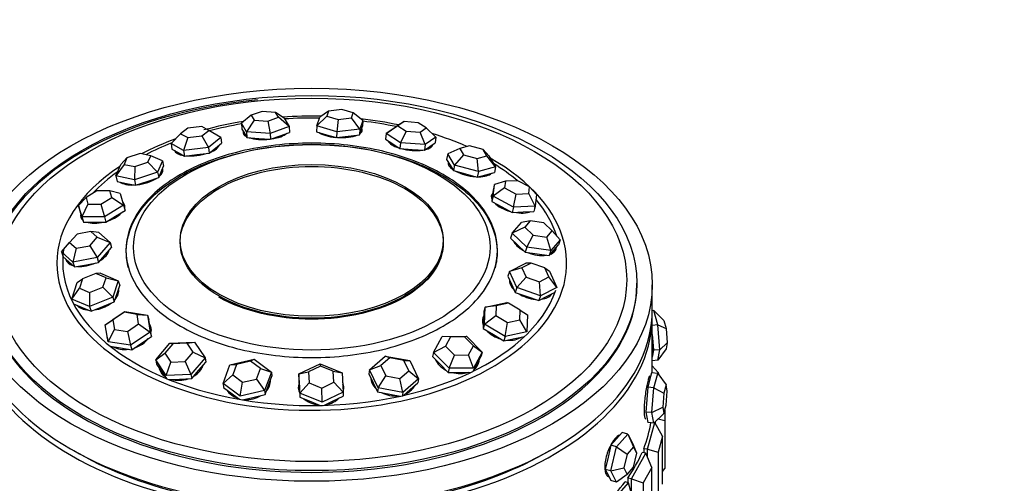
# Model space of a CAD drawing. Units: millimetres. Extents: x 0 to 1421, y 0 to 1830.
# Drawn here: x 239 to 302, y 644 to 674 of the extents above; entities that cross this region are included whole.
import ezdxf
from ezdxf import colors
from ezdxf.entities.mleader import LeaderData, LeaderLine
from ezdxf.math import Vec2, Vec3

# ---------------------------------------------------------------- set-up
doc = ezdxf.new("R2010")
doc.units = ezdxf.units.MM
doc.layers.add('DV7_Défaut', color=7, linetype='Continuous')
doc.layers.add('Défaut', color=7, linetype='Continuous')

# ---------------------------------------------------------------- blocks, each defined once
blk = doc.blocks.new('_DOT')
at = {"color": 0}
blk.add_line((0, 0), (-1, 0), dxfattribs=at)
at = {"color": 0, "const_width": 0.333}
blk.add_lwpolyline([(-0.1665, 0, 1), (0.1665, 0, 1)], format="xyb", close=True, dxfattribs=at)
blk = doc.blocks.new('SE6')
at = {"layer": 'DV7_Défaut', "color": 7, "linetype": 'Continuous'}
for p, q in [((253.831, 668.083), (253.207, 667.569)), ((254.523, 668.334), (253.831, 668.083)), ((253.831, 668.083), (254.015, 667.769)), ((255.397, 668.272), (254.523, 668.334)), ((254.889, 667.707), (255.581, 667.959)), ((255.581, 667.959), (255.397, 668.272)), ((255.947, 667.901), (255.397, 668.272)), ((256.268, 667.353), (255.581, 667.959)), ((255.947, 667.901), (256.268, 667.353)), ((258.712, 668.034), (258.056, 667.395)), ((258.056, 667.395), (258.25, 667.956)), ((258.822, 668.354), (258.25, 667.956)), ((258.822, 668.354), (258.712, 668.034)), ((258.712, 668.034), (259.451, 667.816)), ((259.672, 668.457), (258.822, 668.354)), ((259.451, 667.816), (260.3, 667.919)), ((260.41, 668.24), (259.672, 668.457)), ((260.3, 667.919), (260.41, 668.24)), ((260.835, 667.195), (260.3, 667.919)), ((261.028, 667.756), (260.41, 668.24)), ((249.722, 667.253), (249.264, 666.89)), ((250.638, 667.363), (249.722, 667.253)), ((251.095, 667.112), (250.638, 667.363)), ((253.207, 667.569), (253.228, 667.196)), ((253.528, 667.021), (253.207, 667.569)), ((254.015, 667.769), (253.528, 667.021)), ((254.015, 667.769), (254.889, 667.707)), ((254.889, 667.707), (255.058, 666.912)), ((256.268, 667.353), (255.058, 666.912)), ((256.268, 667.353), (256.289, 666.979)), ((258.056, 667.395), (258.044, 667.021)), ((259.349, 667.015), (258.056, 667.395)), ((259.451, 667.816), (259.349, 667.015)), ((261.028, 667.756), (260.835, 667.195)), ((260.919, 667.102), (261.016, 667.382)), ((261.028, 667.756), (261.016, 667.382)), ((263.303, 667.403), (262.55, 666.9)), ((262.55, 666.9), (263.237, 667.376)), ((263.696, 667.675), (263.237, 667.376)), ((263.696, 667.675), (263.303, 667.403)), ((263.303, 667.403), (263.826, 667.064)), ((264.61, 667.608), (263.696, 667.675)), ((265.133, 667.269), (264.61, 667.608)), ((264.741, 666.997), (265.133, 667.269)), ((265.752, 666.666), (265.133, 667.269)), ((249.264, 666.89), (248.655, 666.258)), ((249.264, 666.89), (249.721, 666.639)), ((249.721, 666.639), (249.455, 665.818)), ((249.721, 666.639), (250.637, 666.749)), ((250.637, 666.749), (251.095, 667.112)), ((250.637, 666.749), (251.058, 666.011)), ((251.86, 666.645), (251.058, 666.011)), ((251.86, 666.645), (251.095, 667.112)), ((251.86, 666.645), (251.912, 666.279)), ((253.228, 667.196), (253.388, 666.922)), ((253.363, 666.965), (253.371, 666.823)), ((253.388, 666.922), (253.548, 666.647)), ((253.528, 667.021), (253.548, 666.647)), ((255.058, 666.912), (253.528, 667.021)), ((253.548, 666.647), (254.314, 666.593)), ((254.314, 666.593), (255.079, 666.539)), ((255.058, 666.912), (255.079, 666.539)), ((255.079, 666.539), (255.684, 666.759)), ((255.684, 666.759), (256.289, 666.979)), ((258.044, 667.021), (258.69, 666.831)), ((258.69, 666.831), (259.336, 666.641)), ((259.349, 667.015), (259.336, 666.641)), ((259.336, 666.641), (260.079, 666.731)), ((260.835, 667.195), (259.349, 667.015)), ((260.079, 666.731), (260.822, 666.821)), ((260.835, 667.195), (260.822, 666.821)), ((260.822, 666.821), (260.919, 667.102)), ((260.923, 666.968), (260.928, 667.128)), ((262.55, 666.9), (262.505, 666.532)), ((263.464, 666.307), (262.55, 666.9)), ((263.826, 667.064), (263.464, 666.307)), ((263.826, 667.064), (264.741, 666.997)), ((265.066, 666.19), (264.741, 666.997)), ((265.752, 666.666), (265.066, 666.19)), ((265.752, 666.666), (265.708, 666.298)), ((248.655, 666.258), (248.707, 665.892)), ((249.455, 665.818), (248.655, 666.258)), ((251.058, 666.011), (249.455, 665.818)), ((251.058, 666.011), (251.11, 665.645)), ((251.11, 665.645), (251.511, 665.962)), ((251.511, 665.962), (251.912, 666.279)), ((251.722, 666.099), (251.718, 666.125)), ((262.505, 666.532), (262.963, 666.235)), ((262.696, 666.409), (262.694, 666.399)), ((262.963, 666.235), (263.42, 665.939)), ((263.464, 666.307), (263.42, 665.939)), ((265.066, 666.19), (263.464, 666.307)), ((265.066, 666.19), (265.021, 665.822)), ((265.021, 665.822), (265.364, 666.06)), ((265.364, 666.06), (265.708, 666.298)), ((265.474, 666.062), (265.484, 666.143)), ((267.923, 666.119), (267.291, 665.946)), ((268.804, 665.879), (267.923, 666.119)), ((245.395, 664.906), (245.79, 665.33)), ((245.79, 665.33), (245.614, 664.906)), ((246.648, 665.611), (245.79, 665.33)), ((247.33, 665.469), (246.648, 665.611)), ((247.153, 665.046), (247.33, 665.469)), ((248.089, 665.15), (247.33, 665.469)), ((248.707, 665.892), (249.107, 665.672)), ((248.941, 665.763), (248.949, 665.706)), ((249.107, 665.672), (249.507, 665.451)), ((249.455, 665.818), (249.507, 665.451)), ((249.507, 665.451), (250.308, 665.548)), ((250.308, 665.548), (251.11, 665.645)), ((263.42, 665.939), (264.22, 665.88)), ((264.22, 665.88), (265.021, 665.822)), ((266.522, 665.59), (266.45, 665.233)), ((267.291, 665.946), (266.522, 665.59)), ((266.959, 664.867), (266.522, 665.59)), ((267.541, 665.533), (266.959, 664.867)), ((267.291, 665.946), (267.541, 665.533)), ((267.541, 665.533), (268.422, 665.293)), ((268.422, 665.293), (269.054, 665.466)), ((269.054, 665.466), (268.804, 665.879)), ((269.171, 665.473), (268.804, 665.879)), ((269.608, 664.75), (269.054, 665.466)), ((269.171, 665.473), (269.608, 664.75)), ((245.086, 664.165), (245.395, 664.906)), ((245.614, 664.906), (245.086, 664.165)), ((245.614, 664.906), (246.296, 664.765)), ((246.296, 664.765), (246.28, 663.916)), ((246.296, 664.765), (247.153, 665.046)), ((247.153, 665.046), (247.781, 664.409)), ((248.089, 665.15), (247.781, 664.409)), ((248.013, 664.426), (248.167, 664.796)), ((248.089, 665.15), (248.167, 664.796)), ((266.45, 665.233), (266.669, 664.871)), ((266.6, 664.985), (266.585, 664.91)), ((266.669, 664.871), (266.887, 664.509)), ((266.959, 664.867), (266.887, 664.509)), ((268.502, 664.447), (266.959, 664.867)), ((268.502, 664.447), (268.422, 665.293)), ((269.608, 664.75), (268.502, 664.447)), ((269.608, 664.75), (269.536, 664.393)), ((245.086, 664.165), (245.164, 663.811)), ((246.28, 663.916), (245.086, 664.165)), ((247.781, 664.409), (246.28, 663.916)), ((247.108, 663.809), (247.859, 664.055)), ((247.781, 664.409), (247.859, 664.055)), ((247.859, 664.055), (248.013, 664.426)), ((248.072, 664.426), (248.051, 664.519)), ((266.887, 664.509), (267.659, 664.3)), ((267.659, 664.3), (268.43, 664.09)), ((268.502, 664.447), (268.43, 664.09)), ((268.43, 664.09), (268.983, 664.241)), ((268.983, 664.241), (269.536, 664.393)), ((245.164, 663.811), (245.761, 663.687)), ((245.761, 663.687), (246.357, 663.562)), ((246.28, 663.916), (246.357, 663.562)), ((246.357, 663.562), (247.108, 663.809)), ((269.542, 663.606), (269.451, 663.264)), ((269.454, 662.849), (269.542, 663.606)), ((270.243, 663.82), (269.542, 663.606)), ((270.243, 663.82), (270.193, 663.388)), ((271.046, 663.856), (270.243, 663.82)), ((271.799, 663.458), (271.046, 663.856)), ((271.749, 663.026), (271.799, 663.458)), ((272.264, 662.972), (271.799, 663.458)), ((242.67, 662.265), (243.152, 662.774)), ((243.859, 663.206), (243.152, 662.774)), ((243.152, 662.774), (243.277, 662.346)), ((244.691, 663.21), (243.859, 663.206)), ((244.11, 662.35), (244.817, 662.782)), ((244.817, 662.782), (244.691, 663.21)), ((245.364, 663.029), (244.691, 663.21)), ((244.817, 662.782), (245.583, 662.279)), ((245.364, 663.029), (245.583, 662.279)), ((269.407, 662.886), (269.363, 662.507)), ((269.454, 662.849), (269.363, 662.507)), ((269.41, 662.908), (269.37, 662.759)), ((269.451, 663.264), (269.407, 662.886)), ((270.193, 663.388), (269.454, 662.849)), ((270.772, 662.154), (269.454, 662.849)), ((270.193, 663.388), (270.946, 662.99)), ((270.772, 662.154), (270.946, 662.99)), ((270.946, 662.99), (271.749, 663.026)), ((272.176, 662.215), (271.749, 663.026)), ((272.264, 662.972), (272.176, 662.215)), ((242.67, 662.265), (242.764, 661.928)), ((242.889, 661.516), (242.67, 662.265)), ((243.277, 662.346), (242.889, 661.516)), ((243.277, 662.346), (244.11, 662.35)), ((244.11, 662.35), (244.346, 661.523)), ((245.583, 662.279), (244.346, 661.523)), ((245.583, 662.279), (245.678, 661.942)), ((269.363, 662.507), (270.022, 662.16)), ((270.022, 662.16), (270.681, 661.812)), ((270.772, 662.154), (270.681, 661.812)), ((272.176, 662.215), (270.772, 662.154)), ((272.176, 662.215), (272.085, 661.873)), ((242.764, 661.928), (242.874, 661.553)), ((242.873, 661.555), (242.92, 661.388)), ((242.874, 661.553), (242.984, 661.179)), ((244.346, 661.523), (242.889, 661.516)), ((242.889, 661.516), (242.984, 661.179)), ((244.346, 661.523), (244.44, 661.185)), ((244.44, 661.185), (245.059, 661.564)), ((245.059, 661.564), (245.678, 661.942)), ((270.681, 661.812), (271.383, 661.843)), ((271.383, 661.843), (272.085, 661.873)), ((242.984, 661.179), (243.712, 661.182)), ((243.712, 661.182), (244.44, 661.185)), ((270.68, 660.473), (271.282, 661.163)), ((271.496, 660.862), (270.68, 660.473)), ((271.84, 661.256), (271.282, 661.163)), ((271.84, 661.256), (271.496, 660.862)), ((271.496, 660.862), (272.038, 660.34)), ((272.727, 661.129), (271.84, 661.256)), ((273.269, 660.607), (272.727, 661.129)), ((242.574, 660.409), (242.094, 659.862)), ((243.467, 660.579), (242.574, 660.409)), ((243.88, 660.202), (243.467, 660.579)), ((243.978, 660.511), (243.467, 660.579)), ((243.978, 660.511), (244.702, 659.853)), ((270.68, 660.473), (270.579, 660.15)), ((271.629, 659.559), (270.68, 660.473)), ((271.629, 659.559), (272.038, 660.34)), ((272.038, 660.34), (272.925, 660.212)), ((272.925, 660.212), (273.269, 660.607)), ((273.783, 660.026), (273.269, 660.607)), ((241.577, 659.257), (242.094, 659.862)), ((242.094, 659.862), (242.508, 659.486)), ((242.508, 659.486), (243.401, 659.656)), ((243.401, 659.656), (243.88, 660.202)), ((243.401, 659.656), (243.863, 658.896)), ((244.702, 659.853), (243.863, 658.896)), ((243.88, 660.202), (244.702, 659.853)), ((244.702, 659.853), (244.803, 659.534)), ((270.579, 660.15), (271.053, 659.693)), ((271.053, 659.693), (271.528, 659.236)), ((273.18, 659.336), (272.925, 660.212)), ((273.783, 660.026), (273.18, 659.336)), ((273.381, 659.358), (273.682, 659.703)), ((273.783, 660.026), (273.682, 659.703)), ((241.577, 659.257), (241.679, 658.939)), ((242.3, 658.598), (241.577, 659.257)), ((242.508, 659.486), (242.3, 658.598)), ((243.964, 658.578), (244.384, 659.056)), ((244.384, 659.056), (244.803, 659.534)), ((271.629, 659.559), (271.528, 659.236)), ((271.528, 659.236), (272.304, 659.124)), ((273.18, 659.336), (271.629, 659.559)), ((272.304, 659.124), (273.08, 659.013)), ((273.08, 659.013), (273.381, 659.358)), ((273.18, 659.336), (273.08, 659.013)), ((273.417, 659.348), (273.441, 659.427)), ((241.679, 658.939), (242.04, 658.609)), ((241.943, 658.698), (241.958, 658.652)), ((242.04, 658.609), (242.402, 658.28)), ((243.863, 658.896), (242.3, 658.598)), ((242.3, 658.598), (242.402, 658.28)), ((242.402, 658.28), (243.183, 658.429)), ((243.183, 658.429), (243.964, 658.578)), ((243.863, 658.896), (243.964, 658.578)), ((270.502, 657.996), (271.555, 658.527)), ((271.909, 658.532), (271.307, 658.229)), ((271.909, 658.532), (271.555, 658.527)), ((272.783, 658.235), (271.909, 658.532)), ((243.788, 657.86), (242.932, 657.522)), ((244.084, 657.871), (243.788, 657.86)), ((244.445, 657.587), (243.788, 657.86)), ((244.084, 657.871), (245.233, 657.392)), ((270.502, 657.996), (270.403, 657.692)), ((270.403, 657.692), (270.642, 657.166)), ((271.307, 658.229), (270.502, 657.996)), ((270.98, 656.945), (270.502, 657.996)), ((271.307, 658.229), (271.58, 657.628)), ((273.056, 657.634), (272.783, 658.235)), ((272.783, 658.235), (273.085, 658.006)), ((273.085, 658.006), (273.563, 656.955)), ((242.236, 656.207), (242.585, 657.278)), ((242.585, 657.278), (242.932, 657.522)), ((242.932, 657.522), (242.732, 656.91)), ((244.245, 656.975), (244.445, 657.587)), ((244.445, 657.587), (245.233, 657.392)), ((245.233, 657.392), (244.883, 656.321)), ((245.155, 656.558), (245.33, 657.093)), ((245.233, 657.392), (245.33, 657.093)), ((270.642, 657.166), (270.881, 656.641)), ((270.98, 656.945), (271.58, 657.628)), ((271.58, 657.628), (272.455, 657.331)), ((272.455, 657.331), (273.056, 657.634)), ((272.511, 656.424), (272.455, 657.331)), ((273.563, 656.955), (273.056, 657.634)), ((278.735, 657.131), (278.735, 657.241)), ((279.735, 655.498), (279.735, 657.131)), ((242.236, 656.207), (242.732, 656.91)), ((242.732, 656.91), (243.388, 656.636)), ((243.388, 656.636), (243.384, 655.729)), ((243.388, 656.636), (244.245, 656.975)), ((244.245, 656.975), (244.883, 656.321)), ((244.98, 656.022), (245.155, 656.558)), ((270.98, 656.945), (270.881, 656.641)), ((270.881, 656.641), (271.646, 656.381)), ((272.511, 656.424), (270.98, 656.945)), ((272.511, 656.424), (272.411, 656.12)), ((273.563, 656.955), (272.511, 656.424)), ((272.937, 656.386), (273.458, 656.648)), ((243.384, 655.729), (242.236, 656.207)), ((242.35, 655.901), (242.907, 655.669)), ((244.883, 656.321), (243.384, 655.729)), ((244.231, 655.726), (244.98, 656.022)), ((244.883, 656.321), (244.98, 656.022)), ((268.941, 655.686), (270.33, 655.982)), ((269.648, 655.773), (268.941, 655.686)), ((269.648, 655.773), (269.622, 655.149)), ((270.441, 655.942), (269.648, 655.773)), ((270.441, 655.942), (270.33, 655.982)), ((271.209, 655.487), (270.441, 655.942)), ((271.646, 656.381), (272.411, 656.12)), ((272.411, 656.12), (272.937, 656.386)), ((242.907, 655.669), (243.482, 655.43)), ((243.384, 655.729), (243.482, 655.43)), ((243.482, 655.43), (244.231, 655.726)), ((244.396, 654.533), (245.669, 655.393)), ((245.621, 655.35), (244.894, 654.858)), ((245.669, 655.393), (245.621, 655.35)), ((246.45, 655.219), (245.621, 655.35)), ((245.669, 655.393), (247.119, 655.165)), ((246.551, 654.598), (246.45, 655.219)), ((246.45, 655.219), (247.119, 655.165)), ((247.119, 655.165), (247.201, 654.883)), ((247.119, 655.165), (247.296, 654.077)), ((268.854, 655.4), (268.832, 654.854)), ((268.941, 655.686), (268.854, 655.4)), ((268.896, 654.593), (268.941, 655.686)), ((268.896, 654.593), (269.622, 655.149)), ((269.622, 655.149), (270.39, 654.693)), ((271.183, 654.862), (271.209, 655.487)), ((271.209, 655.487), (271.673, 655.185)), ((271.673, 655.185), (271.628, 654.092)), ((279.832, 655.46), (279.735, 655.451)), ((280.085, 654.538), (279.832, 655.46)), ((279.832, 655.46), (280.479, 654.827)), ((244.396, 654.533), (244.894, 654.858)), ((244.574, 653.446), (244.396, 654.533)), ((244.894, 654.858), (244.995, 654.237)), ((245.824, 654.107), (246.551, 654.598)), ((246.551, 654.598), (247.296, 654.077)), ((247.29, 654.339), (247.201, 654.883)), ((268.832, 654.854), (268.809, 654.307)), ((268.896, 654.593), (268.809, 654.307)), ((268.835, 654.935), (268.815, 654.869)), ((270.24, 653.796), (268.896, 654.593)), ((270.24, 653.796), (270.39, 654.693)), ((270.39, 654.693), (271.183, 654.862)), ((271.628, 654.092), (271.183, 654.862)), ((279.735, 651.427), (279.735, 655.09)), ((279.735, 651.427), (279.735, 655.09)), ((280.085, 654.538), (279.735, 654.506)), ((280.211, 652.934), (280.085, 654.538)), ((280.085, 654.538), (280.623, 654.3)), ((280.479, 654.827), (280.623, 654.3)), ((244.574, 653.446), (244.995, 654.237)), ((244.995, 654.237), (245.824, 654.107)), ((245.824, 654.107), (246.024, 653.218)), ((247.296, 654.077), (246.024, 653.218)), ((247.314, 654.277), (247.284, 654.379)), ((247.379, 653.796), (247.29, 654.339)), ((247.296, 654.077), (247.379, 653.796)), ((268.809, 654.307), (269.481, 653.909)), ((269.481, 653.909), (270.152, 653.51)), ((271.628, 654.092), (270.24, 653.796)), ((279.735, 653.923), (279.753, 653.7)), ((280.623, 654.3), (280.695, 653.383)), ((246.024, 653.218), (244.574, 653.446)), ((246.106, 652.936), (246.742, 653.366)), ((246.742, 653.366), (247.379, 653.796)), ((247.653, 652.277), (248.562, 653.347)), ((248.767, 653.319), (248.248, 652.707)), ((248.562, 653.347), (250.155, 653.412)), ((248.562, 653.347), (248.767, 653.319)), ((249.677, 653.356), (248.767, 653.319)), ((249.677, 653.356), (250.155, 653.412)), ((250.069, 652.782), (249.677, 653.356)), ((250.155, 653.412), (250.84, 652.407)), ((265.603, 652.76), (266.166, 653.794)), ((266.166, 653.794), (267.74, 653.805)), ((266.698, 653.762), (266.166, 653.794)), ((266.698, 653.762), (266.376, 653.171)), ((267.597, 653.768), (266.698, 653.762)), ((267.597, 653.768), (267.74, 653.805)), ((268.174, 653.183), (267.597, 653.768)), ((267.74, 653.805), (268.75, 652.781)), ((270.24, 653.796), (270.152, 653.51)), ((270.152, 653.51), (270.846, 653.658)), ((270.846, 653.658), (271.486, 653.794)), ((279.753, 653.7), (279.816, 652.898)), ((280.211, 652.934), (280.695, 653.383)), ((280.695, 653.383), (280.623, 652.993)), ((244.723, 653.153), (245.381, 653.05)), ((245.381, 653.05), (246.106, 652.936)), ((246.024, 653.218), (246.106, 652.936)), ((247.653, 652.277), (248.248, 652.707)), ((248.248, 652.707), (248.639, 652.133)), ((249.55, 652.17), (250.069, 652.782)), ((250.069, 652.782), (250.84, 652.407)), ((265.603, 652.76), (265.537, 652.489)), ((265.603, 652.76), (266.376, 653.171)), ((266.614, 651.736), (265.603, 652.76)), ((266.376, 653.171), (266.953, 652.586)), ((266.953, 652.586), (267.852, 652.592)), ((267.852, 652.592), (268.174, 653.183)), ((268.187, 651.746), (267.852, 652.592)), ((268.174, 653.183), (268.75, 652.781)), ((268.75, 652.781), (268.187, 651.746)), ((268.75, 652.781), (268.685, 652.51)), ((279.816, 652.898), (279.753, 652.557)), ((280.211, 652.934), (279.816, 652.898)), ((280.623, 652.993), (280.085, 652.252)), ((280.085, 652.252), (280.211, 652.934)), ((247.653, 652.277), (247.712, 652.009)), ((248.338, 651.272), (247.653, 652.277)), ((247.712, 652.009), (248.055, 651.507)), ((248.338, 651.272), (248.639, 652.133)), ((248.639, 652.133), (249.55, 652.17)), ((249.55, 652.17), (249.932, 651.338)), ((250.84, 652.407), (249.932, 651.338)), ((250.445, 651.604), (250.899, 652.139)), ((250.84, 652.407), (250.899, 652.139)), ((252.448, 651.954), (254.013, 652.323)), ((252.448, 651.954), (252.884, 651.987)), ((252.884, 651.987), (252.629, 651.301)), ((253.778, 652.198), (252.884, 651.987)), ((253.778, 652.198), (254.013, 652.323)), ((254.418, 651.724), (253.778, 652.198)), ((254.013, 652.323), (255.132, 651.492)), ((256.908, 651.364), (258.274, 652.016)), ((258.274, 652.016), (259.705, 651.431)), ((258.308, 651.872), (258.274, 652.016)), ((261.457, 651.643), (262.477, 652.525)), ((262.776, 652.413), (262.193, 651.909)), ((262.477, 652.525), (264.066, 652.231)), ((262.776, 652.413), (262.477, 652.525)), ((263.684, 652.245), (262.776, 652.413)), ((264.009, 651.573), (263.684, 652.245)), ((263.684, 652.245), (264.066, 652.231)), ((264.066, 652.231), (264.634, 651.055)), ((265.537, 652.489), (266.043, 651.977)), ((266.043, 651.977), (266.548, 651.465)), ((266.614, 651.736), (266.953, 652.586)), ((268.156, 651.539), (268.403, 651.992)), ((268.403, 651.992), (268.685, 652.51)), ((268.439, 652.034), (268.449, 652.077)), ((279.753, 652.557), (279.735, 652.462)), ((280.085, 652.252), (279.735, 652.22)), ((248.055, 651.507), (248.352, 651.071)), ((249.932, 651.338), (248.338, 651.272)), ((249.932, 651.338), (249.991, 651.069)), ((249.991, 651.069), (250.445, 651.604)), ((252.002, 650.753), (252.448, 651.954)), ((254.163, 651.038), (254.418, 651.724)), ((254.418, 651.724), (255.132, 651.492)), ((255.132, 651.492), (254.686, 650.292)), ((255.132, 651.492), (255.161, 651.233)), ((256.908, 651.364), (256.904, 651.107)), ((256.908, 651.364), (257.527, 651.5)), ((256.972, 650.127), (256.908, 651.364)), ((258.308, 651.872), (257.527, 651.5)), ((257.527, 651.5), (257.564, 650.793)), ((259.126, 651.538), (258.308, 651.872)), ((259.163, 650.831), (259.126, 651.538)), ((259.126, 651.538), (259.705, 651.431)), ((259.705, 651.431), (259.77, 650.194)), ((261.457, 651.643), (261.42, 651.382)), ((261.42, 651.382), (261.704, 650.794)), ((261.457, 651.643), (262.193, 651.909)), ((262.025, 650.467), (261.457, 651.643)), ((262.193, 651.909), (262.518, 651.237)), ((263.426, 651.069), (264.009, 651.573)), ((264.009, 651.573), (264.634, 651.055)), ((266.614, 651.736), (266.548, 651.465)), ((266.548, 651.465), (267.335, 651.47)), ((268.187, 651.746), (266.614, 651.736)), ((267.335, 651.47), (268.023, 651.475)), ((279.69, 651.432), (279.563, 650.971)), ((280.085, 651.395), (279.69, 651.432)), ((280.114, 651.457), (279.735, 651.886)), ((279.832, 650.474), (280.085, 651.395)), ((280.085, 651.395), (280.623, 650.654)), ((280.114, 651.457), (280.158, 651.294)), ((248.504, 651.009), (249.194, 651.037)), ((249.194, 651.037), (249.991, 651.069)), ((252.002, 650.753), (252.629, 651.301)), ((252.002, 650.753), (252.031, 650.494)), ((253.121, 649.923), (252.002, 650.753)), ((252.629, 651.301), (253.269, 650.827)), ((253.121, 649.923), (253.269, 650.827)), ((253.269, 650.827), (254.163, 651.038)), ((254.163, 651.038), (254.686, 650.292)), ((254.938, 650.632), (255.161, 651.233)), ((256.904, 651.107), (256.936, 650.489)), ((256.972, 650.127), (257.564, 650.793)), ((257.564, 650.793), (258.382, 650.458)), ((258.382, 650.458), (259.163, 650.831)), ((259.163, 650.831), (259.77, 650.194)), ((261.704, 650.794), (261.989, 650.206)), ((262.025, 650.467), (262.518, 651.237)), ((262.518, 651.237), (263.426, 651.069)), ((263.614, 650.173), (263.426, 651.069)), ((264.634, 651.055), (263.614, 650.173)), ((264.087, 650.353), (264.597, 650.794)), ((264.634, 651.055), (264.597, 650.794)), ((279.563, 650.971), (279.437, 650.51)), ((252.031, 650.494), (252.59, 650.078)), ((252.59, 650.078), (253.062, 649.728)), ((254.686, 650.292), (253.121, 649.923)), ((254.686, 650.292), (254.715, 650.032)), ((254.715, 650.032), (254.938, 650.632)), ((256.934, 650.517), (256.933, 650.416)), ((256.936, 650.489), (256.968, 649.87)), ((256.972, 650.127), (256.968, 649.87)), ((258.404, 649.542), (256.972, 650.127)), ((258.404, 649.542), (258.382, 650.458)), ((259.77, 650.194), (258.404, 649.542)), ((259.77, 650.194), (259.766, 649.937)), ((262.025, 650.467), (261.989, 650.206)), ((261.989, 650.206), (262.783, 650.059)), ((263.614, 650.173), (262.025, 650.467)), ((262.783, 650.059), (263.456, 649.934)), ((263.614, 650.173), (263.577, 649.912)), ((263.654, 649.979), (264.087, 650.353)), ((279.437, 650.51), (279.373, 649.708)), ((279.832, 650.474), (279.437, 650.51)), ((279.705, 648.87), (279.832, 650.474)), ((279.832, 650.474), (280.479, 650.127)), ((280.479, 650.127), (280.406, 649.211)), ((280.623, 650.654), (280.479, 650.127)), ((280.695, 650.264), (280.623, 650.654)), ((280.623, 649.347), (280.695, 650.264)), ((253.272, 649.692), (253.932, 649.848)), ((253.932, 649.848), (254.715, 650.032)), ((256.968, 649.87), (257.684, 649.578)), ((257.684, 649.578), (258.283, 649.333)), ((258.51, 649.338), (259.083, 649.611)), ((259.083, 649.611), (259.766, 649.937)), ((279.373, 649.708), (279.31, 648.906)), ((279.31, 648.906), (279.373, 648.565)), ((279.705, 648.87), (279.31, 648.906)), ((279.705, 648.87), (280.406, 649.211)), ((279.832, 648.187), (279.705, 648.87)), ((280.479, 648.821), (279.832, 648.187)), ((280.406, 649.211), (280.479, 648.821)), ((280.479, 648.821), (280.623, 649.347)), ((280.535, 649.027), (280.535, 648.365)), ((279.373, 648.565), (279.437, 648.224)), ((279.427, 646.514), (279.897, 648.224)), ((279.832, 648.187), (279.437, 648.224)), ((279.897, 648.224), (279.872, 648.227)), ((280.395, 647.338), (279.897, 648.224)), ((279.935, 648.156), (279.935, 648.289)), ((280.115, 648.465), (280.535, 648.365)), ((280.535, 648.365), (280.535, 645.262)), ((277.793, 647.59), (277.426, 647.174)), ((278.15, 647.485), (277.793, 647.59)), ((277.426, 647.174), (277.06, 646.758)), ((277.416, 646.653), (278.15, 647.485)), ((278.15, 647.485), (278.517, 646.758)), ((278.15, 647.485), (278.527, 646.66)), ((280.395, 647.338), (280.114, 646.312)), ((280.395, 644.236), (280.395, 647.338)), ((277.06, 646.758), (276.876, 645.979)), ((277.049, 645.095), (277.416, 646.653)), ((277.416, 646.653), (277.06, 646.758)), ((277.416, 646.653), (278.108, 646.184)), ((278.527, 646.66), (278.108, 646.184)), ((278.385, 644.59), (279.312, 646.237)), ((278.737, 646.244), (278.517, 646.758)), ((278.737, 646.244), (278.527, 646.66)), ((278.527, 645.353), (278.737, 646.244)), ((279.312, 646.237), (279.073, 646.282)), ((279.427, 646.514), (279.179, 646.536)), ((279.179, 646.536), (279.179, 646.262)), ((279.179, 646.536), (279.179, 646.262)), ((279.697, 645.311), (279.312, 646.237)), ((279.427, 645.96), (279.427, 646.514)), ((279.427, 646.514), (280.114, 646.312)), ((280.114, 646.312), (280.114, 643.209)), ((276.876, 645.979), (276.693, 645.199)), ((278.108, 646.184), (277.898, 645.294)), ((276.693, 645.199), (276.876, 644.836)), ((277.049, 645.095), (276.693, 645.199)), ((277.049, 645.095), (277.898, 645.294)), ((277.416, 644.367), (277.049, 645.095)), ((277.898, 645.294), (278.108, 644.878)), ((278.108, 644.878), (278.527, 645.353)), ((279.697, 645.311), (279.141, 644.322)), ((279.697, 642.208), (279.697, 645.311)), ((280.395, 645.067), (280.535, 645.262)), ((276.835, 642.784), (278.197, 644.327)), ((276.876, 644.836), (277.06, 644.472)), ((277.416, 644.367), (277.06, 644.472)), ((278.108, 644.878), (277.416, 644.367)), ((278.197, 644.327), (277.973, 644.393)), ((278.385, 644.59), (278.146, 644.635)), ((278.146, 644.635), (278.146, 644.342)), ((278.146, 644.635), (278.146, 644.342)), ((278.459, 643.371), (278.197, 644.327)), ((278.385, 643.639), (278.385, 644.59)), ((278.385, 644.59), (279.141, 644.322)), ((279.141, 644.322), (279.141, 641.22))]:
    blk.add_line(p, q, dxfattribs=at)
for centre, major_axis in [((257.735, 657.131), (-22, 0)), ((257.735, 657.241), (-21, 0)), ((257.735, 657.448), (-20.345, 0)), ((257.735, 659.56), (-11.515, 0)), ((257.735, 659.999), (8.5, 0))]:
    blk.add_ellipse(centre, major_axis=major_axis, ratio=0.57735, dxfattribs=at)
for centre, major_axis, ratio, start_param, end_param in [((257.735, 657.131), (-21, 0), 0.57735, 4.879847, 6.283185), ((257.735, 658.524), (-16.466, 0), 0.57735, 4.675215, 4.827235), ((257.735, 658.615), (-16.088, 0), 0.57735, 4.681628, 4.821826), ((257.735, 658.524), (-16.466, 0), 0.57735, -1.301225, -1.133991), ((257.735, 658.615), (-16.088, 0), 0.57735, -1.285597, -1.148174), ((257.735, 658.524), (-16.466, 0), 0.57735, 4.36363, 4.518689), ((259.528, 667.159), (1.467, -0.049), 0.352782, 0, 0.224688), ((257.735, 658.615), (-16.088, 0), 0.57735, 4.365779, 4.506351), ((254.761, 667.045), (1.465, 0.082), 0.355602, 2.971845, 3.67184), ((254.769, 666.901), (1.465, 0.082), 0.355602, -3.435233, -3.280299), ((254.769, 666.901), (1.398, 0.078), 0.355602, 3.141593, 3.166964), ((254.761, 667.045), (1.465, 0.082), 0.355602, 3.868033, 4.870047), ((254.761, 667.045), (1.465, 0.082), 0.355602, 4.946625, 5.88585), ((259.528, 667.159), (1.467, -0.049), 0.352782, 3.601728, 4.559563), ((259.528, 667.159), (1.467, -0.049), 0.352782, 4.629963, 5.625723), ((259.528, 667.159), (1.467, -0.049), 0.352782, 5.842208, 6.283185), ((259.523, 667.015), (1.399, -0.047), 0.352782, 6.260684, 6.283185), ((259.523, 667.015), (1.467, -0.049), 0.352782, 0.139982, 0.30714), ((257.735, 658.524), (-16.466, 0), 0.57735, 4.058809, 4.220802), ((257.735, 658.524), (-16.466, 0), 0.57735, -1.007949, -0.838691), ((257.735, 658.615), (-16.088, 0), 0.57735, -0.973864, -0.840785), ((250.315, 666.044), (1.453, 0.206), 0.380402, 5.284007, 6.125819), ((250.335, 665.902), (1.386, 0.197), 0.380402, 6.228512, 6.283185), ((264.101, 666.373), (1.457, -0.176), 0.372249, 3.357622, 4.226574), ((264.084, 666.231), (1.39, -0.168), 0.372249, 3.141593, 3.18364), ((264.101, 666.373), (1.457, -0.176), 0.372249, 5.494313, 6.283185), ((264.084, 666.231), (1.39, -0.168), 0.372249, 6.241138, 6.283185), ((264.084, 666.231), (1.457, -0.176), 0.372249, 0.131539, 0.207914), ((250.315, 666.044), (1.453, 0.206), 0.380402, 3.207472, 4.013563), ((250.335, 665.902), (1.453, 0.206), 0.380402, -3.309007, -3.269833), ((250.335, 665.902), (1.386, 0.197), 0.380402, 3.141593, 3.191663), ((250.315, 666.044), (1.453, 0.206), 0.380402, 4.159783, 5.155648), ((264.101, 666.373), (1.457, -0.176), 0.372249, 4.338395, 5.340195), ((257.735, 658.524), (-16.466, 0), 0.57735, 0, 3.936193), ((257.735, 658.524), (-16.466, 0), 0.57735, 5.564266, 6.283185), ((267.985, 664.772), (1.439, -0.289), 0.411893, 3.141593, 3.879714), ((267.957, 664.634), (1.439, -0.289), 0.411893, -3.340087, -3.258234), ((267.957, 664.634), (1.373, -0.276), 0.411893, 3.141593, 3.22201), ((257.735, 658.615), (-16.088, 0), 0.57735, 3.74087, 3.894115), ((257.735, 658.615), (-16.088, 0), 0.57735, -0.677396, -0.497109), ((246.674, 664.263), (1.434, 0.314), 0.424495, 5.632844, 6.283185), ((246.704, 664.127), (1.434, 0.314), 0.424495, 0.11244, 0.224522), ((246.704, 664.127), (1.368, 0.299), 0.424495, 6.190823, 6.283185), ((246.674, 664.263), (1.434, 0.314), 0.424495, 0, 0.073769), ((267.985, 664.772), (1.439, -0.289), 0.411893, 4.068012, 5.031587), ((267.985, 664.772), (1.439, -0.289), 0.411893, 5.170581, 6.023412), ((267.957, 664.634), (1.373, -0.276), 0.411893, -0.080418, -0.042283), ((246.674, 664.263), (1.434, 0.314), 0.424495, 3.469152, 4.331857), ((246.674, 664.263), (1.434, 0.314), 0.424495, 4.473274, 5.42213), ((270.758, 662.53), (1.418, -0.379), 0.467418, 2.89254, 3.527706), ((270.722, 662.398), (1.418, -0.379), 0.467418, 2.85146, 3.041936), ((244.232, 661.896), (1.413, 0.396), 0.483104, 0, 0.299695), ((244.268, 661.766), (1.413, 0.396), 0.483104, 0.095484, 0.29608), ((244.232, 661.896), (1.413, 0.396), 0.483104, 5.988915, 6.283185), ((270.722, 662.398), (1.353, -0.361), 0.467418, 3.141593, 3.274349), ((270.758, 662.53), (1.418, -0.379), 0.467418, 3.809099, 4.705542), ((270.758, 662.53), (1.418, -0.379), 0.467418, 6.138115, 6.283185), ((270.758, 662.53), (1.418, -0.379), 0.467418, 0, 0.183965), ((257.735, 658.615), (-16.088, 0), 0.57735, 3.321007, 3.590822), ((244.232, 661.896), (1.413, 0.396), 0.483104, 2.841603, 3.452513), ((244.268, 661.766), (1.413, 0.396), 0.483104, 2.838156, 3.046109), ((244.232, 661.896), (1.413, 0.396), 0.483104, 4.802958, 5.679948), ((270.758, 662.53), (1.418, -0.379), 0.467418, 4.865676, 5.74336), ((270.722, 662.398), (1.418, -0.379), 0.467418, 0.099657, 0.14507), ((244.268, 661.766), (1.348, 0.378), 0.483104, 3.141593, 3.200262), ((244.232, 661.896), (1.413, 0.396), 0.483104, 3.755036, 4.633474), ((272.119, 659.89), (1.401, -0.437), 0.532806, 3.550305, 4.365634), ((257.735, 658.615), (-16.088, 0), 0.57735, 6.197712, 6.283185), ((243.252, 659.2), (1.398, 0.446), 0.549877, 5.146292, 5.94046), ((243.292, 659.077), (1.334, 0.425), 0.549877, -0.212505, -0.192087), ((272.119, 659.89), (1.401, -0.437), 0.532806, 4.569898, 5.440437), ((272.119, 659.89), (1.401, -0.437), 0.532806, 5.712276, 6.283185), ((272.08, 659.765), (1.337, -0.417), 0.532806, 6.087714, 6.283185), ((272.08, 659.765), (1.401, -0.437), 0.532806, 0.083649, 0.209778), ((272.119, 659.89), (1.401, -0.437), 0.532806, 0, 0.109268), ((257.735, 658.615), (-16.088, 0), 0.57735, 0, 2.943315), ((243.252, 659.2), (1.398, 0.446), 0.549877, 3.100036, 3.797926), ((243.292, 659.077), (1.398, 0.446), 0.549877, 2.978567, 3.061603), ((243.292, 659.077), (1.334, 0.425), 0.549877, 3.141593, 3.354098), ((243.252, 659.2), (1.398, 0.446), 0.549877, 4.06365, 4.928708), ((257.735, 657.131), (-21, 0), 0.57735, 0, 3.141593), ((257.735, 657.131), (-21, 0), 0.57735, 0, 3.141593), ((271.922, 657.137), (1.395, -0.456), 0.600973, 3.280564, 4.010977), ((271.884, 657.02), (1.331, -0.435), 0.600973, 3.213976, 3.407939), ((243.843, 656.466), (1.396, 0.454), 0.617578, 5.505272, 6.21461), ((243.88, 656.351), (1.331, 0.433), 0.617578, 5.998112, 6.248975), ((271.922, 657.137), (1.395, -0.456), 0.600973, 4.271995, 5.099538), ((271.922, 657.137), (1.395, -0.456), 0.600973, 5.371086, 6.109246), ((271.884, 657.02), (1.331, -0.435), 0.600973, 6.016839, 6.186986), ((243.843, 656.466), (1.396, 0.454), 0.617578, 3.3916, 4.139492), ((243.88, 656.351), (1.331, 0.433), 0.617578, 3.300287, 3.426666), ((243.843, 656.466), (1.396, 0.454), 0.617578, 4.396555, 5.228932), ((257.735, 655.498), (-22, 0), 0.57735, 0, 3.141593), ((257.735, 655.09), (-22, 0), 0.57735, 0, 3.157664), ((257.735, 655.09), (-22, 0), 0.57735, 0, 3.157664), ((270.187, 654.57), (1.404, -0.428), 0.66453, 2.989346, 3.636815), ((245.938, 653.991), (1.408, 0.413), 0.67887, 0, 0.229537), ((245.97, 653.883), (1.408, 0.413), 0.67887, 0.056927, 0.259192), ((270.154, 654.46), (1.404, -0.428), 0.66453, 2.930931, 3.082405), ((270.154, 654.46), (1.339, -0.409), 0.66453, 3.141593, 3.484292), ((245.97, 653.883), (1.343, 0.394), 0.67887, 6.037628, 6.283185), ((245.938, 653.991), (1.408, 0.413), 0.67887, 5.885278, 6.283185), ((270.187, 654.57), (1.404, -0.428), 0.66453, 3.96067, 4.759886), ((279.563, 653.82), (-0.127, 1.394), 0.127728, 4.614656, 4.757932), ((245.938, 653.991), (1.408, 0.413), 0.67887, 2.865459, 3.249357), ((245.97, 653.883), (1.408, 0.413), 0.67887, 2.924665, 3.084666), ((245.938, 653.991), (1.408, 0.413), 0.67887, 4.758364, 5.545241), ((270.187, 654.57), (1.404, -0.428), 0.66453, 5.023486, 5.791465), ((279.563, 653.82), (0.127, -1.394), 0.127728, 0.425866, 1.473064), ((245.938, 653.991), (1.408, 0.413), 0.67887, 3.718607, 4.490604), ((267.103, 652.468), (1.426, -0.345), 0.716591, 3.626347, 4.372936), ((267.078, 652.364), (1.361, -0.329), 0.716591, 3.536826, 3.559852), ((267.103, 652.468), (1.426, -0.345), 0.716591, 5.771171, 6.283185), ((267.078, 652.364), (1.361, -0.329), 0.716591, 5.864867, 6.283185), ((267.078, 652.364), (1.426, -0.345), 0.716591, 0.051225, 0.189742), ((267.103, 652.468), (1.426, -0.345), 0.716591, 0, 0.133717), ((279.563, 653.82), (-0.127, 1.394), 0.127728, 3.424183, 3.567459), ((249.312, 652.043), (1.433, 0.315), 0.727112, 3.095015, 3.756569), ((249.335, 651.94), (1.433, 0.315), 0.727112, 3.017846, 3.091902), ((249.335, 651.94), (1.367, 0.301), 0.727112, 3.141593, 3.57724), ((249.312, 652.043), (1.433, 0.315), 0.727112, 5.154109, 5.886265), ((249.335, 651.94), (1.367, 0.301), 0.727112, -0.435647, -0.327795), ((267.103, 652.468), (1.426, -0.345), 0.716591, 4.658246, 5.435432), ((249.312, 652.043), (1.433, 0.315), 0.727112, 4.084575, 4.861404), ((253.599, 650.833), (1.458, 0.163), 0.757076, 5.570893, 6.253427), ((253.61, 650.733), (1.391, 0.155), 0.757076, 5.792672, 6.216175), ((258.334, 650.493), (1.467, -0.024), 0.765515, 2.885091, 3.503025), ((258.333, 650.393), (1.467, -0.024), 0.765515, 2.870188, 3.097362), ((258.334, 650.493), (1.467, -0.024), 0.765515, 0, 0.308498), ((258.333, 650.393), (1.467, -0.024), 0.765515, 0.04423, 0.289496), ((263.004, 651.058), (1.453, -0.205), 0.751514, 3.265221, 3.951259), ((262.99, 650.957), (1.386, -0.196), 0.751514, 3.270724, 3.621229), ((253.599, 650.833), (1.458, 0.163), 0.757076, 3.467596, 4.180733), ((253.61, 650.733), (1.391, 0.155), 0.757076, 3.427193, 3.632106), ((258.333, 650.393), (1.4, -0.023), 0.765515, 3.141593, 3.306338), ((258.334, 650.493), (1.467, -0.024), 0.765515, 6.079618, 6.283185), ((263.004, 651.058), (1.453, -0.205), 0.751514, 4.270387, 5.040489), ((263.004, 651.058), (1.453, -0.205), 0.751514, 5.351706, 6.053564), ((262.99, 650.957), (1.386, -0.196), 0.751514, 5.803549, 6.075696), ((253.599, 650.833), (1.458, 0.163), 0.757076, 4.488331, 5.254393), ((258.334, 650.493), (1.467, -0.024), 0.765515, 3.866895, 4.615616), ((258.334, 650.493), (1.467, -0.024), 0.765515, 4.917857, 5.65905), ((257.735, 649.374), (22, 0), 0.57735, 6.057871, 6.19434), ((257.735, 649.374), (22, 0), 0.57735, 6.057871, 6.19434), ((257.735, 655.09), (-21.5, 0), 0.57735, 0.773837, 2.367756), ((257.735, 649.374), (22, 0), 0.57735, -0.382394, -0.245925), ((257.735, 649.374), (22, 0), 0.57735, -0.382394, -0.245925), ((257.735, 649.374), (22, 0), 0.57735, -0.539474, -0.403004), ((257.735, 649.374), (22, 0), 0.57735, -0.539474, -0.403004)]:
    blk.add_ellipse(centre, major_axis=major_axis, ratio=ratio, start_param=start_param, end_param=end_param, dxfattribs=at)
for points, knots in [([(249.25, 654.457), (248.139, 655.098), (247.25, 655.867), (246.048, 657.543), (245.735, 658.449), (245.735, 660.263), (246.048, 661.17), (247.25, 662.845), (248.139, 663.614), (250.361, 664.896), (251.692, 665.41), (254.594, 666.104), (256.164, 666.284), (259.306, 666.284), (260.876, 666.104), (263.779, 665.41), (265.11, 664.896), (267.331, 663.614), (268.221, 662.845), (269.423, 661.17), (269.735, 660.263), (269.735, 658.449), (269.423, 657.543), (268.221, 655.867), (267.331, 655.098), (265.11, 653.816), (263.779, 653.302), (260.876, 652.608), (259.306, 652.428), (256.164, 652.428), (254.594, 652.608), (251.692, 653.302), (250.361, 653.816), (249.25, 654.457)], [0, 0, 0, 0, 0.0625, 0.0625, 0.125, 0.125, 0.1875, 0.1875, 0.25, 0.25, 0.3125, 0.3125, 0.375, 0.375, 0.4375, 0.4375, 0.5, 0.5, 0.5625, 0.5625, 0.625, 0.625, 0.6875, 0.6875, 0.75, 0.75, 0.8125, 0.8125, 0.875, 0.875, 0.9375, 0.9375, 1, 1, 1, 1]), ([(245.897, 658.223), (245.803, 658.572), (245.756, 658.924), (245.756, 660.182), (246.068, 661.087), (247.268, 662.759), (248.156, 663.527), (250.374, 664.807), (251.702, 665.319), (254.6, 666.012), (256.167, 666.192), (259.303, 666.192), (260.871, 666.012), (263.768, 665.319), (265.097, 664.807), (267.314, 663.527), (268.202, 662.759), (269.402, 661.087), (269.714, 660.182), (269.714, 658.924), (269.667, 658.572), (269.574, 658.225)], [0, 0, 0, 0, 0.044341, 0.044341, 0.158263, 0.158263, 0.272185, 0.272185, 0.386106, 0.386106, 0.500028, 0.500028, 0.61395, 0.61395, 0.727871, 0.727871, 0.841793, 0.841793, 0.955715, 0.955715, 1, 1, 1, 1]), ([(249.284, 660.394), (249.493, 661.499), (250.363, 662.561), (253.298, 664.256), (255.51, 664.785), (259.961, 664.785), (262.172, 664.256), (265.319, 662.439), (266.235, 661.162), (266.235, 658.593), (265.319, 657.316), (262.172, 655.499), (259.961, 654.97), (255.51, 654.97), (253.298, 655.499), (251.725, 656.407)], [0, 0, 0, 0, 0.126087, 0.126087, 0.271739, 0.271739, 0.417391, 0.417391, 0.563043, 0.563043, 0.708696, 0.708696, 0.854348, 0.854348, 1, 1, 1, 1]), ([(251.725, 656.407), (250.151, 657.316), (249.235, 658.593), (249.235, 659.962), (249.239, 660.046), (249.247, 660.131)], [0, 0, 0, 0, 0.9383167, 0.9383167, 1, 1, 1, 1]), ([(266.172, 659.282), (265.963, 658.179), (265.095, 657.118), (262.164, 655.426), (259.957, 654.898), (255.514, 654.898), (253.306, 655.426), (251.735, 656.333)], [0, 0, 0, 0, 0.302115, 0.302115, 0.651058, 0.651058, 1, 1, 1, 1]), ([(279.577, 651.232), (279.574, 651.232), (279.571, 651.232), (279.568, 651.23), (279.552, 651.222), (279.532, 651.187), (279.511, 651.128), (279.489, 651.069), (279.464, 650.984), (279.439, 650.881), (279.413, 650.777), (279.386, 650.653), (279.36, 650.517), (279.335, 650.382), (279.309, 650.231), (279.287, 650.078), (279.265, 649.925), (279.245, 649.765), (279.231, 649.611), (279.216, 649.457), (279.207, 649.306), (279.203, 649.169), (279.199, 649.033), (279.202, 648.907), (279.209, 648.803), (279.217, 648.699), (279.231, 648.613), (279.248, 648.552), (279.266, 648.492), (279.288, 648.456), (279.312, 648.446), (279.315, 648.445), (279.318, 648.444), (279.322, 648.444)], [0, 0, 0, 0, 0.019378, 0.019378, 0.019378, 0.126891, 0.126891, 0.126891, 0.234256, 0.234256, 0.234256, 0.34146, 0.34146, 0.34146, 0.448742, 0.448742, 0.448742, 0.556219, 0.556219, 0.556219, 0.663704, 0.663704, 0.663704, 0.770997, 0.770997, 0.770997, 0.878198, 0.878198, 0.878198, 0.98555, 0.98555, 0.98555, 1, 1, 1, 1]), ([(279.577, 651.232), (279.574, 651.232), (279.571, 651.232), (279.568, 651.23), (279.552, 651.222), (279.532, 651.187), (279.511, 651.128), (279.489, 651.069), (279.464, 650.984), (279.439, 650.881), (279.413, 650.777), (279.386, 650.653), (279.36, 650.517), (279.335, 650.382), (279.309, 650.231), (279.287, 650.078), (279.265, 649.925), (279.245, 649.765), (279.231, 649.611), (279.216, 649.457), (279.207, 649.306), (279.203, 649.169), (279.199, 649.033), (279.202, 648.907), (279.209, 648.803), (279.217, 648.699), (279.231, 648.613), (279.248, 648.552), (279.266, 648.492), (279.288, 648.456), (279.312, 648.446), (279.315, 648.445), (279.318, 648.444), (279.322, 648.444)], [0, 0, 0, 0, 0.019378, 0.019378, 0.019378, 0.126891, 0.126891, 0.126891, 0.234256, 0.234256, 0.234256, 0.34146, 0.34146, 0.34146, 0.448742, 0.448742, 0.448742, 0.556219, 0.556219, 0.556219, 0.663704, 0.663704, 0.663704, 0.770997, 0.770997, 0.770997, 0.878198, 0.878198, 0.878198, 0.98555, 0.98555, 0.98555, 1, 1, 1, 1]), ([(277.623, 647.406), (277.577, 647.396), (277.527, 647.371), (277.475, 647.331), (277.408, 647.28), (277.336, 647.205), (277.264, 647.11), (277.192, 647.016), (277.12, 646.9), (277.052, 646.773), (276.985, 646.646), (276.921, 646.504), (276.867, 646.358), (276.812, 646.212), (276.765, 646.058), (276.731, 645.908), (276.697, 645.759), (276.675, 645.611), (276.666, 645.475), (276.658, 645.34), (276.663, 645.213), (276.681, 645.107), (276.699, 645), (276.731, 644.91), (276.773, 644.844), (276.815, 644.779), (276.868, 644.736), (276.927, 644.719)], [0, 0, 0, 0, 0.087642, 0.087642, 0.087642, 0.201864, 0.201864, 0.201864, 0.315915, 0.315915, 0.315915, 0.430048, 0.430048, 0.430048, 0.54439, 0.54439, 0.54439, 0.65874, 0.65874, 0.65874, 0.772886, 0.772886, 0.772886, 0.886933, 0.886933, 0.886933, 1, 1, 1, 1]), ([(277.623, 647.406), (277.577, 647.396), (277.527, 647.371), (277.475, 647.331), (277.408, 647.28), (277.336, 647.205), (277.264, 647.11), (277.192, 647.016), (277.12, 646.9), (277.052, 646.773), (276.985, 646.646), (276.921, 646.504), (276.867, 646.358), (276.812, 646.212), (276.765, 646.058), (276.731, 645.908), (276.697, 645.759), (276.675, 645.611), (276.666, 645.475), (276.658, 645.34), (276.663, 645.213), (276.681, 645.107), (276.699, 645), (276.731, 644.91), (276.773, 644.844), (276.815, 644.779), (276.868, 644.736), (276.927, 644.719)], [0, 0, 0, 0, 0.087642, 0.087642, 0.087642, 0.201864, 0.201864, 0.201864, 0.315915, 0.315915, 0.315915, 0.430048, 0.430048, 0.430048, 0.54439, 0.54439, 0.54439, 0.65874, 0.65874, 0.65874, 0.772886, 0.772886, 0.772886, 0.886933, 0.886933, 0.886933, 1, 1, 1, 1])]:
    blk.add_open_spline(points, degree=3, knots=knots, dxfattribs=at)

msp = doc.modelspace()

# ---------------------------------------------------------------- block references
at = {"layer": 'Défaut'}
msp.add_blockref('SE6', (0, 0), dxfattribs=at)

# ---------------------------------------------------------------- leaders
at = {"layer": 'Défaut', "color": 7, "linetype": 'Continuous'}
ml = msp.add_multileader_mtext('Standard', dxfattribs=at)
ml.set_content('{\\pxsm0.9;\\fSolid Edge ISO|b1||i0||c0|p34;\\W1.;23/01/2018\\P}', color=256)
ml.set_leader_properties()
ml.set_arrow_properties(name='DOT')
ml.build(insert=Vec2(0, 0))
ml.multileader.update_dxf_attribs({"leader_type": 0, "dogleg_length": 0, "arrow_head_size": 12})
ctx = ml.context
ctx.base_point, ctx.char_height, ctx.arrow_head_size, ctx.landing_gap_size = Vec3(1100.204, 1823.365), 12, 12, 4.2
notes = []
notes.append((ctx, [(0, (0, 0, 0), (0, 0), (1, 0), 1, [])]))
ctx.mtext.insert = Vec3(1102.204, 1829.485)
ml = msp.add_multileader_mtext('Standard', dxfattribs=at)
ml.set_content('{\\pxsm0.9;\\fArial|b1||i0||c0|p34;\\W1.;112BGUS\\P}', color=256)
ml.set_leader_properties()
ml.set_arrow_properties(name='DOT')
ml.build(insert=Vec2(0, 0))
ml.multileader.update_dxf_attribs({"leader_type": 0, "dogleg_length": 0, "arrow_head_size": 12})
ctx = ml.context
ctx.base_point, ctx.char_height, ctx.arrow_head_size, ctx.landing_gap_size = Vec3(381.077, 1823.185), 12, 12, 4.2
notes.append((ctx, [(0, (0, 0, 0), (0, 0), (1, 0), 1, [])]))
ctx.mtext.insert = Vec3(383.077, 1829.299)
for ctx, leaders in notes:
    for number, flags, end, landing, length, lines in leaders:
        leader = LeaderData()
        leader.index, (leader.has_last_leader_line, leader.has_dogleg_vector, leader.attachment_direction) = number, flags
        leader.last_leader_point, leader.dogleg_vector, leader.dogleg_length = Vec3(end), Vec3(landing), length
        for number, points, colour, breaks in lines:
            line = LeaderLine()
            line.index, line.vertices, line.color, line.breaks = number, Vec3.list(points), colors.encode_raw_color(colour), breaks
            leader.lines.append(line)
        ctx.leaders.append(leader)

doc.saveas('drawing.dxf')
